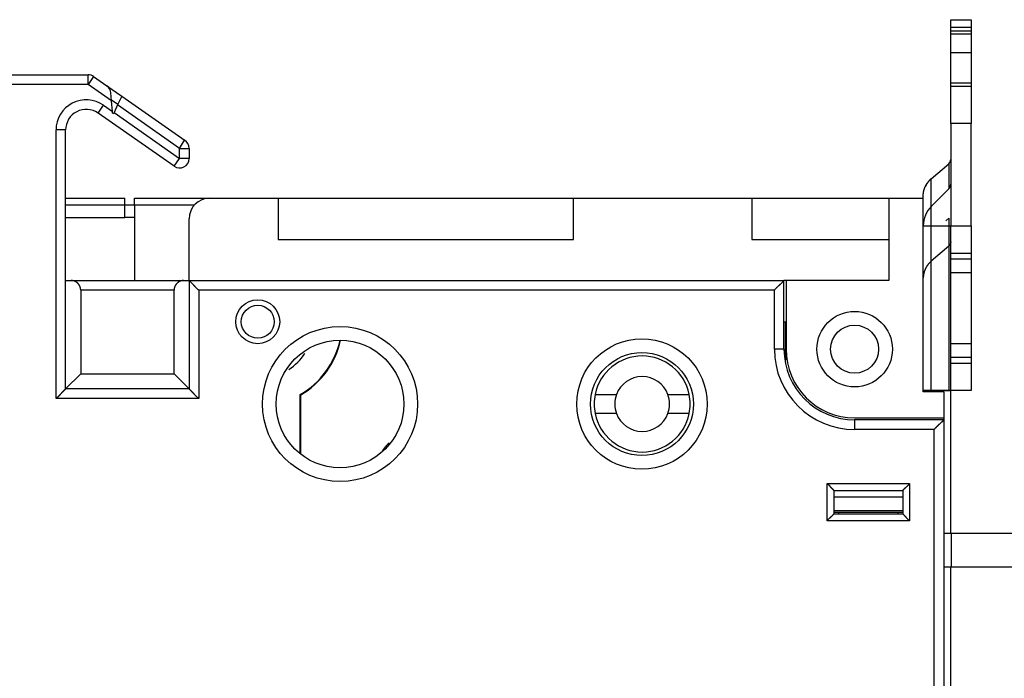
# Model space of a CAD drawing. Extents: x 67 to 594, y 0 to 397.
# Drawn here: x 139 to 211, y 169 to 217 of the extents above; entities that cross this region are included whole.
import ezdxf

# ---------------------------------------------------------------- set-up
doc = ezdxf.new("R2010")
doc.units = 0
doc.linetypes.add('HIDDENNEW0', pattern=[4.5, 1.5, -1.5, 1.5])
doc.layers.add('MUOTOVIIVAT', color=40, linetype='HIDDENNEW0')
doc.layers.add('TANGVIIVATNONDEF', color=3, linetype='HIDDENNEW0')

msp = doc.modelspace()

# ---------------------------------------------------------------- linework, layer by layer
at = {"layer": 'MUOTOVIIVAT', "color": 40, "linetype": 'CONTINUOUS'}
for p, q in [((206.61791, 216.51069), (206.6179, 216.51794)), ((206.61791, 216.50897), (206.6179, 216.5107)), ((206.61791, 216.50174), (206.6179, 216.50897)), ((206.6179, 216.50173), (208.1179, 216.50173)), ((206.61791, 215.95462), (206.6179, 216.50173)), ((208.1179, 216.51794), (208.11791, 216.51069)), ((208.1179, 216.5107), (208.11791, 216.50897)), ((208.1179, 216.50897), (208.11791, 216.50174)), ((208.1179, 216.50173), (208.11791, 215.95462)), ((206.6179, 215.68571), (206.6179, 215.95461)), ((206.6179, 215.48538), (206.6179, 215.68571)), ((206.6179, 214.11901), (206.6179, 215.48538)), ((208.11791, 215.95462), (206.61791, 215.95462)), ((208.11791, 215.68571), (206.61791, 215.68571)), ((206.61791, 215.48538), (208.11791, 215.48538)), ((208.1179, 215.95461), (208.1179, 215.68571)), ((208.1179, 215.68571), (208.1179, 215.48538)), ((208.1179, 215.48538), (208.1179, 214.11901)), ((206.6179, 211.87944), (206.6179, 214.11901)), ((206.61791, 214.11899), (208.11791, 214.11899)), ((208.1179, 214.11901), (208.1179, 211.87944)), ((105.1179, 212.50364), (143.75645, 212.50364)), ((144.15796, 212.37705), (145.11645, 211.7059)), ((145.11645, 211.7059), (146.20299, 210.9451)), ((206.6179, 211.67911), (206.6179, 211.87944)), ((206.6179, 208.94636), (206.6179, 211.67911)), ((208.11791, 211.87943), (206.61791, 211.87943)), ((206.61791, 211.6791), (208.11791, 211.6791)), ((208.1179, 211.87944), (208.1179, 211.67911)), ((208.1179, 211.67911), (208.1179, 208.94636)), ((145.46348, 210.60837), (145.41229, 211.19351)), ((145.45655, 210.68773), (145.92877, 210.35705)), ((145.53174, 209.82811), (145.46348, 210.60837)), ((145.90259, 210.3009), (145.64511, 209.74873)), ((146.20299, 210.9451), (145.90259, 210.3009)), ((146.20299, 210.9451), (150.8194, 207.71265)), ((144.47826, 209.71122), (144.47827, 209.71122)), ((150.0164, 205.83338), (144.47827, 209.71122)), ((145.54312, 209.69806), (145.53174, 209.82811)), ((145.6022, 209.6567), (145.54312, 209.69806)), ((145.64511, 209.74873), (145.6022, 209.6567)), ((206.6179, 208.94636), (206.61791, 201.49002)), ((208.11791, 208.94636), (206.61791, 208.94636)), ((208.1179, 201.49821), (208.1179, 208.94636)), ((142.1179, 189.60364), (142.1179, 208.48249)), ((151.1179, 207.13925), (151.1179, 206.40678)), ((151.07775, 206.18889), (151.08212, 206.18585)), ((151.10805, 206.28977), (151.1072, 206.29036)), ((205.2037, 204.92656), (206.47146, 206.02389)), ((206.47146, 206.03002), (206.46843, 206.02739)), ((206.47146, 206.02389), (206.47146, 204.1799)), ((205.20369, 201.50104), (205.2037, 204.92656)), ((206.47145, 204.17991), (205.20369, 202.91215)), ((142.1179, 203.50813), (146.43442, 203.50813)), ((146.43442, 203.00813), (146.43442, 203.50813)), ((147.13442, 203.00813), (147.13442, 203.50813)), ((147.13442, 203.50813), (152.6179, 203.50813)), ((152.6179, 203.50364), (157.6179, 203.50364)), ((157.6179, 203.50364), (179.1179, 203.50364)), ((157.6179, 203.50364), (157.6179, 200.50364)), ((172.43442, 203.50364), (172.43442, 203.50813)), ((173.13442, 203.50364), (173.13442, 203.50813)), ((179.1179, 203.50364), (192.1179, 203.50364)), ((179.1179, 200.50364), (179.1179, 203.50364)), ((192.1179, 203.50364), (202.1179, 203.50364)), ((192.1179, 203.50364), (192.1179, 200.50364)), ((202.1179, 203.50364), (204.6179, 203.50364)), ((202.1179, 203.50364), (202.1179, 197.50364)), ((204.6179, 203.7025), (204.6179, 203.70608)), ((204.6179, 203.50364), (204.6179, 203.7025)), ((204.6179, 189.40364), (204.6179, 203.50364)), ((146.43442, 202.10813), (146.43442, 203.00813)), ((147.13442, 203.00813), (146.43443, 203.00813)), ((147.13442, 203.00813), (147.13444, 197.50365)), ((151.51775, 203.00813), (147.13444, 203.00813)), ((142.13442, 202.10813), (146.43442, 202.10813)), ((147.13442, 202.10813), (146.43442, 202.10813)), ((151.1179, 197.50364), (151.1179, 202.00364)), ((206.26435, 201.85149), (206.47145, 202.0586)), ((206.47145, 202.0586), (206.47145, 201.49984)), ((204.6179, 201.5024), (205.20369, 201.50105)), ((205.20369, 201.50105), (206.47145, 201.49985)), ((205.2037, 189.50106), (205.2037, 201.50104)), ((206.47146, 201.49984), (206.47146, 189.49985)), ((206.6179, 201.49001), (208.1179, 201.49001)), ((206.6179, 199.48811), (206.6179, 201.49001)), ((208.1179, 201.49001), (208.1179, 201.49821)), ((208.1179, 201.49001), (208.1179, 199.48811)), ((157.6179, 200.50364), (179.1179, 200.50364)), ((192.1179, 200.50364), (202.1179, 200.50364)), ((206.47146, 200.01399), (205.2037, 198.91665)), ((206.6179, 199.08811), (206.6179, 199.48811)), ((208.11791, 199.48811), (206.61791, 199.48811)), ((208.1179, 199.48811), (208.1179, 199.08811)), ((206.6179, 198.08906), (206.6179, 199.08811)), ((206.61791, 199.0881), (208.11791, 199.0881)), ((208.1179, 199.08811), (208.1179, 198.08906)), ((206.6179, 198.08906), (208.1179, 198.08906)), ((206.6179, 192.89383), (206.61791, 198.08905)), ((208.11791, 198.08905), (208.1179, 192.89383)), ((142.1179, 197.50364), (142.5179, 197.50364)), ((142.5179, 197.50364), (150.7179, 197.50364)), ((150.7179, 197.50364), (151.1179, 197.50364)), ((151.1179, 197.50364), (151.1179, 189.60364)), ((151.1179, 197.50364), (194.4679, 197.50364)), ((194.4679, 192.50364), (194.4679, 197.50364)), ((194.6179, 197.50364), (194.4679, 197.50364)), ((202.1179, 197.50364), (194.6179, 197.50364)), ((194.6179, 197.50364), (194.6179, 192.50364)), ((150.0179, 196.80364), (143.21792, 196.80364)), ((143.21792, 196.80364), (143.21792, 190.70364)), ((150.0179, 190.70364), (150.0179, 196.80364)), ((194.46789, 194.50365), (194.61789, 194.50365)), ((194.58298, 194.46875), (194.46789, 194.46875)), ((194.58298, 194.46875), (194.61789, 194.50365)), ((194.58298, 191.90026), (194.58298, 194.46875)), ((194.61789, 192.50363), (194.61789, 191.71725)), ((208.1179, 192.88906), (206.6179, 192.88906)), ((206.6179, 191.88811), (206.6179, 192.88906)), ((208.1179, 192.88906), (208.1179, 191.88811)), ((206.6179, 191.48811), (206.6179, 191.88811)), ((208.11791, 191.88811), (206.61791, 191.88811)), ((208.1179, 191.88811), (208.1179, 191.48811)), ((206.6179, 189.49002), (206.6179, 191.48811)), ((206.61791, 191.4881), (208.11791, 191.4881)), ((208.1179, 191.48811), (208.1179, 189.49002)), ((142.1179, 189.60365), (143.21792, 190.70364)), ((143.21792, 190.70364), (150.0179, 190.70364)), ((151.11792, 189.60365), (150.0179, 190.70364)), ((151.1179, 189.60364), (142.1179, 189.60364)), ((205.20369, 189.50106), (204.6179, 189.50241)), ((206.47145, 189.49985), (205.20369, 189.50106)), ((206.63442, 189.45813), (206.11789, 189.45813)), ((208.1179, 189.49002), (206.6179, 189.49002)), ((206.63443, 189.45813), (206.63442, 189.49002)), ((206.63442, 179.10364), (206.63442, 189.45813)), ((159.2179, 184.86874), (159.21791, 189.19211)), ((159.21791, 189.19211), (159.25282, 189.1721)), ((159.25281, 184.84116), (159.25282, 189.1721)), ((180.70514, 189.20816), (182.26093, 189.20816)), ((186.00792, 189.20816), (187.56371, 189.20816)), ((206.1179, 189.40364), (204.6179, 189.40364)), ((206.1179, 189.40364), (206.1179, 187.50364)), ((182.26093, 187.80816), (180.70514, 187.80816)), ((187.56371, 187.80816), (186.00792, 187.80816)), ((199.6179, 187.50364), (206.1179, 187.50364)), ((206.1179, 187.35364), (199.6179, 187.35364)), ((206.1179, 187.50364), (206.11789, 187.35365)), ((206.1179, 187.35364), (206.1179, 119.65364)), ((198.1179, 180.50364), (198.1179, 182.20364)), ((198.1179, 182.20364), (203.1179, 182.20364)), ((203.1179, 182.20364), (203.1179, 180.50364)), ((198.1179, 180.50364), (203.1179, 180.50364)), ((203.11789, 180.60972), (198.11791, 180.60972)), ((198.46786, 180.50365), (198.46786, 180.60972)), ((202.76794, 180.60972), (202.76794, 180.50365)), ((206.11789, 179.10363), (206.6445, 179.10364)), ((206.6445, 179.10364), (206.6445, 176.60364)), ((206.6445, 179.10364), (230.1445, 179.10364)), ((206.6445, 176.60364), (206.11789, 176.60366)), ((206.63443, 130.40365), (206.63442, 176.60364)), ((230.1445, 176.60364), (206.6445, 176.60364))]:
    msp.add_line(p, q, dxfattribs=at)
for points in [[(206.47146, 206.02389), (206.48038, 206.03182, 0.00644392), (206.48911, 206.03998, 0.00640895), (206.49763, 206.04837, 0.00643115), (206.50593, 206.05698, 0.00654661), (206.514, 206.06581, 0.00663041), (206.52184, 206.07484, 0.00669754), (206.52941, 206.08409, 0.00676101), (206.53673, 206.09352, 0.00683618), (206.54377, 206.10315, 0.00690195), (206.55054, 206.11295, 0.00696891), (206.55701, 206.12292, 0.00702731), (206.56318, 206.13305, 0.00708405), (206.56905, 206.14332, 0.00714337), (206.57461, 206.15374, 0.00720713), (206.57984, 206.16428, 0.00723851), (206.58475, 206.17494, 0.00723939), (206.58933, 206.1857, 0.00733829), (206.59358, 206.19656, 0.00751172), (206.59749, 206.20753, 0.00734323), (206.60106, 206.21852, 0.0069008), (206.60428, 206.2295, 0.00759636), (206.60717, 206.2407, 0.00900971), (206.60972, 206.2522, 0.00693338), (206.6119, 206.26302, 0.00256038), (206.61371, 206.27283, 0.00962396), (206.61526, 206.28539, 0.01652479), (206.61666, 206.30467, 0.00819729), (206.61791, 206.32988, 0.00438604)], [(204.61789, 203.70249), (204.61839, 203.74133, -0.00682997), (204.61993, 203.78061, -0.00655694), (204.62255, 203.82037, -0.00649252), (204.62625, 203.86055, -0.00668034), (204.63111, 203.90114, -0.00676506), (204.63714, 203.94209, -0.00682828), (204.64441, 203.9834, -0.00686717), (204.65291, 204.02501, -0.00695265), (204.66272, 204.0669, -0.00699479), (204.67383, 204.10903, -0.00706609), (204.68631, 204.15135, -0.00709569), (204.70015, 204.19383, -0.00715438), (204.71542, 204.23643, -0.00718404), (204.7321, 204.27909, -0.00725182), (204.75027, 204.32177, -0.00724588), (204.76988, 204.36441, -0.00723909), (204.791, 204.40695, -0.00731641), (204.81364, 204.44939, -0.00751255), (204.83789, 204.49169, -0.0072749), (204.86348, 204.5336, -0.00677756), (204.8904, 204.57498, -0.00753397), (204.91947, 204.61658, -0.00906833), (204.95104, 204.6586, -0.00675421), (204.98158, 204.69785, -0.00211728), (205.00997, 204.73313, -0.0097053), (205.04976, 204.77692, -0.01662384), (205.11531, 204.84226, -0.00791027), (205.2037, 204.92656, -0.0040942)], [(205.2037, 204.93148), (205.18498, 204.91503, 0.00344997), (205.16647, 204.89831, 0.00343828), (205.14819, 204.88134, 0.00344655), (205.13015, 204.86411, 0.00348154), (205.11235, 204.84662, 0.00350697), (205.09479, 204.82889, 0.00352867), (205.07749, 204.8109, 0.00354899), (205.06045, 204.79268, 0.00357337), (205.04368, 204.7742, 0.0035948), (205.02718, 204.7555, 0.00361822), (205.01096, 204.73656, 0.00363786), (204.99503, 204.7174, 0.00365827), (204.97939, 204.69801, 0.00368077), (204.96404, 204.6784, 0.00370879), (204.94901, 204.65857, 0.00371861), (204.93427, 204.63854, 0.00371588), (204.91987, 204.61831, 0.00376664), (204.90576, 204.59786, 0.00386315), (204.89197, 204.57718, 0.00377035), (204.87854, 204.5564, 0.00353579), (204.86552, 204.53557, 0.00391987), (204.85266, 204.51421, 0.00469623), (204.83992, 204.49214, 0.00357881), (204.82816, 204.47132, 0.00122982), (204.81769, 204.45241, 0.00507286), (204.80505, 204.42779, 0.00878897), (204.78665, 204.38945, 0.00431827), (204.76317, 204.33899, 0.00229076)], [(206.47146, 201.49984), (206.48038, 201.49983, -0.00001169), (206.48911, 201.49982, -0.00001218), (206.49763, 201.49981, -0.00001285), (206.50593, 201.4998, -0.00001378), (206.514, 201.49979, -0.00001478), (206.52184, 201.49978, -0.00001584), (206.52941, 201.49977, -0.00001707), (206.53673, 201.49976, -0.00001846), (206.54377, 201.49975, -0.00002009), (206.55054, 201.49975, -0.0000219), (206.55701, 201.49973, -0.00002406), (206.56318, 201.49972, -0.0000265), (206.56905, 201.49971, -0.0000295), (206.57461, 201.4997, -0.00003297), (206.57984, 201.49969, -0.00003716), (206.58475, 201.49968, -0.00004188), (206.58933, 201.49967, -0.00004857), (206.59358, 201.49966, -0.00005739), (206.59749, 201.49965, -0.00006613), (206.60106, 201.49964, -0.00007326), (206.60428, 201.49963, -0.00009736), (206.60717, 201.49962, -0.00014672), (206.60972, 201.4996, -0.00015084), (206.6119, 201.49959, -0.00006632), (206.61371, 201.49958, -0.00029871), (206.61526, 201.49957, -0.00110519), (206.61666, 201.49955, -0.00156415), (206.61791, 201.49953, -0.00181766)], [(206.61791, 200.32001), (206.61774, 200.30894, -0.00749358), (206.61725, 200.29783, -0.00739532), (206.61642, 200.28668, -0.00735834), (206.61526, 200.27551, -0.00742623), (206.61375, 200.26432, -0.00745034), (206.6119, 200.25314, -0.00745448), (206.60971, 200.24197, -0.00744789), (206.60717, 200.23081, -0.00745379), (206.60429, 200.2197, -0.00744288), (206.60106, 200.20863, -0.00743371), (206.59749, 200.19762, -0.00740954), (206.59358, 200.18667, -0.00738517), (206.58933, 200.17581, -0.00735831), (206.58475, 200.16505, -0.00733812), (206.57984, 200.15439, -0.00728073), (206.57461, 200.14384, -0.00719709), (206.56905, 200.13343, -0.00720745), (206.56318, 200.12315, -0.00729156), (206.55699, 200.113, -0.00704189), (206.55054, 200.10305, -0.00654586), (206.54384, 200.09331, -0.00712629), (206.53673, 200.08362, -0.00834956), (206.52913, 200.07393, -0.00634576), (206.52184, 200.06494, -0.00232824), (206.5151, 200.0569, -0.00870008), (206.50593, 200.04707, -0.01466113), (206.49117, 200.03258, -0.00716187), (206.47146, 200.01399, -0.0038065)], [(205.2037, 198.91665), (205.16799, 198.88493, 0.00644419), (205.13308, 198.85231, 0.00640922), (205.09901, 198.81875, 0.00643141), (205.06578, 198.7843, 0.00654687), (205.0335, 198.74898, 0.00663066), (205.00217, 198.71283, 0.00669779), (204.97187, 198.67585, 0.00676125), (204.9426, 198.63811, 0.00683641), (204.91443, 198.59961, 0.00690217), (204.88737, 198.56041, 0.00696912), (204.8615, 198.52052, 0.00702751), (204.83679, 198.48001, 0.00708424), (204.81332, 198.43889, 0.00714354), (204.79109, 198.39723, 0.00720728), (204.77016, 198.35504, 0.00723865), (204.7505, 198.31241, 0.00723951), (204.73218, 198.26937, 0.00733839), (204.71518, 198.22591, 0.00751181), (204.69955, 198.18205, 0.0073433), (204.68526, 198.1381, 0.00690085), (204.67238, 198.09417, 0.00759639), (204.66083, 198.04935, 0.00900972), (204.65065, 198.00335, 0.00693337), (204.64191, 197.96006, 0.00256037), (204.6347, 197.92083, 0.00962391), (204.62849, 197.87058, 0.01652462), (204.62288, 197.79345, 0.00819716), (204.61789, 197.69259, 0.00438597)], [(143.21792, 196.80364), (143.21749, 196.82737, 0.00801599), (143.21633, 196.8507, 0.00839591), (143.21437, 196.87362, 0.00853956), (143.21169, 196.89614, 0.00838042), (143.2083, 196.91825, 0.00831558), (143.20423, 196.93996, 0.00825448), (143.19949, 196.96125, 0.00820218), (143.19413, 196.98215, 0.00807779), (143.18815, 197.00263, 0.00798627), (143.18161, 197.02271, 0.0078462), (143.17449, 197.04238, 0.00773507), (143.16686, 197.06164, 0.00757407), (143.15871, 197.08049, 0.00744543), (143.15009, 197.09894, 0.00727196), (143.14101, 197.11697, 0.00713259), (143.1315, 197.1346, 0.00695189), (143.12159, 197.15181, 0.00680637), (143.1113, 197.16863, 0.006622), (143.10066, 197.18502, 0.00647725), (143.0897, 197.20101, 0.00629976), (143.07842, 197.21658, 0.00615148), (143.06688, 197.23175, 0.00595993), (143.05508, 197.24649, 0.00588355), (143.04305, 197.26084, 0.00586441), (143.0308, 197.27476, 0.00588494), (143.01833, 197.28828, 0.00591367), (143.00564, 197.30137, 0.00595048), (142.99277, 197.31405, 0.00596983), (142.9797, 197.3263, 0.0060046), (142.96645, 197.33815, 0.00602893), (142.95303, 197.34956, 0.00606661), (142.93944, 197.36057, 0.00609313), (142.9257, 197.37114, 0.00613311), (142.91182, 197.38129, 0.00616299), (142.8978, 197.39101, 0.0062063), (142.88365, 197.40031, 0.00624098), (142.86938, 197.40918, 0.00628671), (142.855, 197.41762, 0.00632141), (142.84052, 197.42563, 0.00635039), (142.82594, 197.43322, 0.00634164), (142.81126, 197.44039, 0.00633785), (142.79649, 197.44714, 0.0063119), (142.78163, 197.45349, 0.00629801), (142.76668, 197.45943, 0.00626905), (142.75164, 197.46497, 0.00622178), (142.73653, 197.47012, 0.00613494), (142.72134, 197.47488, 0.00613549), (142.70606, 197.47926, 0.00618213), (142.69068, 197.48325, 0.0059607), (142.67529, 197.48688, 0.00552308), (142.65994, 197.49012, 0.00598203), (142.64426, 197.49302, 0.00695797), (142.62815, 197.49556, 0.00527745), (142.61298, 197.49773, 0.00195356), (142.59924, 197.49952, 0.00715951), (142.58148, 197.50105, 0.01191645), (142.55399, 197.50243, 0.00577439), (142.51791, 197.50365, 0.00306873)], [(150.71791, 197.50365), (150.70195, 197.50349, 0.00513295), (150.68603, 197.50301, 0.00512052), (150.67015, 197.50219, 0.00517565), (150.65433, 197.50105, 0.00530973), (150.63855, 197.49956, 0.00541262), (150.62282, 197.49773, 0.00550411), (150.60715, 197.49555, 0.00558848), (150.59154, 197.49302, 0.00568438), (150.576, 197.49013, 0.0057651), (150.56051, 197.48688, 0.00585089), (150.54509, 197.48325, 0.00592171), (150.52975, 197.47926, 0.00599879), (150.51448, 197.47488, 0.00605894), (150.49928, 197.47012, 0.00612467), (150.48416, 197.46497, 0.00617211), (150.46912, 197.45943, 0.00622501), (150.45418, 197.45349, 0.00625839), (150.43931, 197.44714, 0.00629728), (150.42454, 197.44039, 0.00631509), (150.40986, 197.43322, 0.00633817), (150.39528, 197.42563, 0.00634084), (150.3808, 197.41762, 0.00635035), (150.36642, 197.40918, 0.00632165), (150.35215, 197.40031, 0.00628673), (150.33801, 197.39101, 0.00624091), (150.32398, 197.38129, 0.00620629), (150.3101, 197.37114, 0.00616301), (150.29636, 197.36057, 0.00613311), (150.28278, 197.34956, 0.00609312), (150.26935, 197.33815, 0.00606661), (150.25611, 197.3263, 0.00602894), (150.24303, 197.31405, 0.00600461), (150.23016, 197.30137, 0.00596982), (150.21748, 197.28828, 0.00595046), (150.20501, 197.27476, 0.00591368), (150.19275, 197.26084, 0.00588504), (150.18072, 197.24649, 0.00586439), (150.16892, 197.23175, 0.00588318), (150.15738, 197.21658, 0.00596008), (150.14611, 197.20101, 0.00615296), (150.13514, 197.18502, 0.00629955), (150.1245, 197.16863, 0.00647254), (150.11421, 197.15182, 0.00662362), (150.1043, 197.1346, 0.00682407), (150.0948, 197.11697, 0.00694738), (150.08571, 197.09894, 0.00707294), (150.0771, 197.0805, 0.00729001), (150.06895, 197.06164, 0.00764829), (150.06131, 197.04233, 0.00751324), (150.0542, 197.02271, 0.00707449), (150.04766, 197.00282, 0.00806228), (150.04167, 196.98215, 0.00998388), (150.03629, 196.96051, 0.00740559), (150.03158, 196.93996, 0.00203297), (150.02761, 196.92118, 0.01107365), (150.02411, 196.89614, 0.01933744), (150.02087, 196.8564, 0.00907815), (150.0179, 196.80364, 0.00463356)], [(151.11792, 197.50365), (151.11852, 197.50312, -0.00544593), (151.12019, 197.50162, -0.00033043), (151.12297, 197.49912, -0.00031584), (151.12678, 197.49569, -0.0006108), (151.1316, 197.49132, -0.00064742), (151.13735, 197.48609, -0.00066598), (151.14402, 197.47998, -0.00066946), (151.15155, 197.47305, -0.0007185), (151.15991, 197.4653, -0.00073441), (151.16904, 197.45679, -0.0007762), (151.17892, 197.44752, -0.0007953), (151.18948, 197.43755, -0.00084007), (151.20071, 197.42688, -0.00086447), (151.21253, 197.41557, -0.00091183), (151.22493, 197.40361, -0.00094154), (151.23784, 197.39106, -0.0009933), (151.25124, 197.37793, -0.00102866), (151.26507, 197.36426, -0.00108495), (151.2793, 197.35007, -0.00112809), (151.29388, 197.3354, -0.00119387), (151.30877, 197.32026, -0.00124108), (151.32392, 197.30471, -0.00130417), (151.3393, 197.28874, -0.0013752), (151.35485, 197.27241, -0.0014902), (151.37054, 197.25574, -0.00150639), (151.38634, 197.23875, -0.00144672), (151.40222, 197.22147, -0.00126032), (151.41821, 197.20393, -0.00091317), (151.43431, 197.18616, -0.00063559), (151.45053, 197.16817, -0.00036032), (151.4669, 197.15, -0.00011772), (151.4834, 197.13167, 0.00015347), (151.50007, 197.11321, 0.00038904), (151.5169, 197.09463, 0.00065133), (151.53392, 197.07598, 0.00086804), (151.55111, 197.05727, 0.00110056), (151.56851, 197.03853, 0.00134096), (151.58613, 197.01977, 0.0016477), (151.60401, 197.00101, 0.00177358), (151.62203, 196.98236, 0.00179833), (151.64018, 196.96388, 0.00231444), (151.65891, 196.94523, 0.00324206), (151.6784, 196.9263, 0.00245316), (151.69685, 196.90858, 0.00042775), (151.71365, 196.89262, 0.00421847), (151.73593, 196.87264, 0.0082405), (151.77118, 196.84258, 0.00405573), (151.81789, 196.80364, 0.00208145)], [(194.46789, 197.50365), (194.46736, 197.50305, -0.00759495), (194.46587, 197.50138, -0.00056409), (194.46337, 197.49859, -0.00039684), (194.45994, 197.49478, -0.0006514), (194.45557, 197.48996, -0.00067154), (194.45034, 197.48421, -0.00068216), (194.44423, 197.47753, -0.00068091), (194.4373, 197.47, -0.00072702), (194.42955, 197.46164, -0.00074094), (194.42104, 197.45251, -0.00078135), (194.41178, 197.44263, -0.00079943), (194.40181, 197.43206, -0.00084343), (194.39114, 197.42084, -0.00086724), (194.37982, 197.40902, -0.00091413), (194.36786, 197.39662, -0.00094345), (194.35531, 197.3837, -0.00099489), (194.34218, 197.3703, -0.00102999), (194.32852, 197.35647, -0.00108605), (194.31432, 197.34224, -0.001129), (194.29965, 197.32767, -0.0011946), (194.28452, 197.31278, -0.00124167), (194.26896, 197.29763, -0.00130461), (194.253, 197.28225, -0.00137551), (194.23667, 197.26669, -0.00149039), (194.21999, 197.251, -0.00150647), (194.20301, 197.23521, -0.0014467), (194.18573, 197.21932, -0.0012602), (194.16819, 197.20334, -0.00091296), (194.15041, 197.18724, -0.0006353), (194.13243, 197.17101, -0.00035995), (194.11426, 197.15465, -0.00011727), (194.09593, 197.13814, 0.00015401), (194.07746, 197.12148, 0.00038965), (194.05889, 197.10465, 0.00065203), (194.04023, 197.08763, 0.0008688), (194.02152, 197.07043, 0.00110141), (194.00279, 197.05304, 0.00134189), (193.98403, 197.03542, 0.00164875), (193.96527, 197.01754, 0.00177465), (193.94662, 196.99951, 0.00179938), (193.92814, 196.98137, 0.00231572), (193.90949, 196.96264, 0.00324376), (193.89056, 196.94314, 0.00245445), (193.87285, 196.92469, 0.00042804), (193.85689, 196.90789, 0.00422057), (193.8369, 196.88561, 0.00824446), (193.80685, 196.85036, 0.00405767), (193.76792, 196.80364, 0.00208245)], [(142.1179, 189.60365), (142.11727, 189.60311, 0.00738559), (142.11557, 189.60161, 0.00048774), (142.11272, 189.5991, 0.00041724), (142.10883, 189.59566, 0.00076772), (142.10392, 189.59128, 0.00080879), (142.09806, 189.58602, 0.00083059), (142.09128, 189.57989, 0.00083495), (142.08364, 189.57294, 0.0008966), (142.07516, 189.56517, 0.0009177), (142.06593, 189.55665, 0.00097142), (142.05595, 189.54736, 0.00099726), (142.04531, 189.53737, 0.0010555), (142.03402, 189.52669, 0.00108867), (142.02216, 189.51536, 0.00115101), (142.00975, 189.50339, 0.00119154), (141.99685, 189.49083, 0.0012602), (141.9835, 189.47769, 0.00130892), (141.96976, 189.46403, 0.00138488), (141.95567, 189.44984, 0.00144389), (141.94127, 189.43519, 0.00153138), (141.92661, 189.42007, 0.00159941), (141.91174, 189.40454, 0.00169211), (141.8967, 189.38861, 0.00159603), (141.88149, 189.37231, 0.00131604), (141.86611, 189.35567, 0.0010741), (141.85056, 189.33872, 0.00081982), (141.83483, 189.32147, 0.00060271), (141.81892, 189.30396, 0.0003727), (141.80283, 189.28621, 0.00017554), (141.78656, 189.26825, -0.00003804), (141.77009, 189.2501, -0.00022042), (141.75344, 189.23179, -0.00042023), (141.7366, 189.21334, -0.00059441), (141.71956, 189.19478, -0.00079121), (141.70231, 189.17613, -0.00095183), (141.68488, 189.15743, -0.00112434), (141.66724, 189.1387, -0.0013079), (141.64937, 189.11994, -0.00154716), (141.63127, 189.10118, -0.00163471), (141.61303, 189.08252, -0.00163563), (141.5947, 189.06404, -0.00206157), (141.57582, 189.04538, -0.00283761), (141.55624, 189.02644, -0.00215179), (141.53773, 189.00871, -0.00041259), (141.52088, 188.99274, -0.00363816), (141.49872, 188.97273, -0.00708746), (141.4639, 188.94263, -0.00351221), (141.41788, 188.90364, -0.00181252)], [(151.81789, 188.90364), (151.79691, 188.92048, -0.00388096), (151.77625, 188.93759, -0.00401551), (151.75593, 188.95499, -0.00392924), (151.73593, 188.97264, -0.00359499), (151.71624, 188.99051, -0.00335451), (151.69685, 189.00858, -0.00313882), (151.67774, 189.02683, -0.00293757), (151.65891, 189.04523, -0.00269236), (151.64034, 189.06374, -0.0024813), (151.62203, 189.08236, -0.00224333), (151.60396, 189.10104, -0.00203389), (151.58613, 189.11977, -0.00179246), (151.56852, 189.13852, -0.0015801), (151.55111, 189.15727, -0.00133592), (151.53391, 189.17598, -0.00111937), (151.5169, 189.19463, -0.00086932), (151.50007, 189.21321, -0.00064624), (151.4834, 189.23167, -0.0003887), (151.4669, 189.25, -0.0001548), (151.45053, 189.26817, 0.00011764), (151.43431, 189.28616, 0.00036067), (151.41821, 189.30393, 0.00063561), (151.40222, 189.32147, 0.00091309), (151.38634, 189.33875, 0.00126031), (151.37054, 189.35574, 0.00144674), (151.35485, 189.37241, 0.00150639), (151.3393, 189.38874, 0.0014902), (151.32392, 189.40471, 0.0013752), (151.30877, 189.42026, 0.00130418), (151.29388, 189.4354, 0.0012411), (151.2793, 189.45007, 0.00119388), (151.26507, 189.46426, 0.00112807), (151.25124, 189.47793, 0.00108497), (151.23784, 189.49106, 0.00102878), (151.22493, 189.50361, 0.00099329), (151.21253, 189.51557, 0.00094122), (151.20071, 189.52688, 0.00091197), (151.18948, 189.53755, 0.00086569), (151.17892, 189.54753, 0.00083977), (151.16904, 189.55679, 0.00079146), (151.15992, 189.56529, 0.00077753), (151.15155, 189.57305, 0.00074667), (151.14399, 189.58001, 0.00071419), (151.13735, 189.58609, 0.00063688), (151.13173, 189.5912, 0.00068388), (151.12678, 189.59569, 0.0006768), (151.12216, 189.59985, 0.00070156), (151.11792, 189.60365, 0.00095864)], [(206.61791, 189.49951), (206.61774, 189.49952, 0.05053466), (206.61725, 189.49953, 0.00443468), (206.61642, 189.49955, 0.00153375), (206.61526, 189.49956, 0.00079803), (206.61375, 189.49957, 0.0004778), (206.6119, 189.49958, 0.00032245), (206.60971, 189.4996, 0.00022937), (206.60717, 189.49961, 0.00017386), (206.60429, 189.49962, 0.00013496), (206.60106, 189.49963, 0.00010891), (206.59749, 189.49965, 0.00008904), (206.59358, 189.49966, 0.00007477), (206.58933, 189.49967, 0.00006337), (206.58475, 189.49968, 0.00005483), (206.57984, 189.4997, 0.00004751), (206.57461, 189.49971, 0.00004168), (206.56905, 189.49972, 0.00003722), (206.56318, 189.49973, 0.00003395), (206.55699, 189.49974, 0.00002966), (206.55054, 189.49975, 0.00002532), (206.54384, 189.49976, 0.0000254), (206.53673, 189.49977, 0.0000273), (206.52913, 189.49979, 0.00001907), (206.52184, 189.4998, 0.00000671), (206.5151, 189.4998, 0.00002413), (206.50593, 189.49982, 0.00003619), (206.49117, 189.49983, 0.00001611), (206.47146, 189.49985, 0.00000823)], [(206.11789, 187.35365), (206.11735, 187.35305, -0.0080233), (206.11586, 187.35138, -0.00061022), (206.11337, 187.34859, -0.00041283), (206.10994, 187.34478, -0.00065942), (206.10557, 187.33996, -0.0006763), (206.10034, 187.33421, -0.00068535), (206.09422, 187.32753, -0.00068317), (206.0873, 187.32001, -0.00072869), (206.07955, 187.31164, -0.00074222), (206.07104, 187.30251, -0.00078236), (206.06178, 187.29263, -0.00080024), (206.05181, 187.28207, -0.00084409), (206.04114, 187.27084, -0.00086779), (206.02982, 187.25902, -0.00091457), (206.01786, 187.24662, -0.00094383), (206.00531, 187.2337, -0.0009952), (205.99218, 187.2203, -0.00103025), (205.97852, 187.20647, -0.00108626), (205.96432, 187.19224, -0.00112917), (205.94965, 187.17767, -0.00119474), (205.93452, 187.16278, -0.00124178), (205.91896, 187.14763, -0.00130469), (205.903, 187.13225, -0.00137557), (205.88667, 187.11669, -0.00149042), (205.86999, 187.101, -0.00150649), (205.85301, 187.08521, -0.00144671), (205.83573, 187.06932, -0.00126022), (205.81819, 187.05334, -0.00091301), (205.80041, 187.03724, -0.00063537), (205.78243, 187.02101, -0.00036003), (205.76426, 187.00465, -0.00011737), (205.74593, 186.98814, 0.00015389), (205.72746, 186.97148, 0.00038951), (205.70889, 186.95465, 0.00065187), (205.69023, 186.93763, 0.00086863), (205.67152, 186.92043, 0.00110122), (205.65279, 186.90304, 0.00134167), (205.63403, 186.88542, 0.00164851), (205.61527, 186.86754, 0.0017744), (205.59662, 186.84951, 0.00179914), (205.57814, 186.83137, 0.00231543), (205.55949, 186.81264, 0.00324337), (205.54056, 186.79314, 0.00245415), (205.52285, 186.7747, 0.00042798), (205.50689, 186.75789, 0.00422008), (205.4869, 186.73561, 0.00824354), (205.45684, 186.70036, 0.00405722), (205.41791, 186.65364, 0.00208222)], [(165.18711, 185.05), (165.20171, 185.07254, -0.00173007), (165.21647, 185.09498, -0.00172957), (165.23139, 185.11732, -0.00172985), (165.24645, 185.13956, -0.00173137), (165.26168, 185.16168, -0.0017324), (165.27706, 185.18371, -0.00173313), (165.29259, 185.20563, -0.00173372), (165.30828, 185.22744, -0.00173437), (165.32412, 185.24914, -0.00173499), (165.34011, 185.27073, -0.00173574), (165.35625, 185.29221, -0.00173575), (165.37254, 185.31358, -0.0017352), (165.38899, 185.33483, -0.00173663), (165.40558, 185.35598, -0.00173987), (165.42232, 185.377, -0.0017356), (165.4392, 185.39791, -0.00172502), (165.45622, 185.41869, -0.00173981), (165.47341, 185.43937, -0.00177476), (165.49077, 185.45996, -0.00172421), (165.50819, 185.48036, -0.00160991), (165.52565, 185.50051, -0.00177597), (165.54355, 185.52085, -0.00211554), (165.56204, 185.54152, -0.00160612), (165.57947, 185.56086, -0.00055328), (165.59531, 185.57827, -0.00226257), (165.61595, 185.60036, -0.00388953), (165.64814, 185.634, -0.00190152), (165.69054, 185.67782, -0.00100773)], [(198.11791, 182.20364), (198.11745, 182.20401, -0.01109825), (198.11619, 182.20506, -0.00078122), (198.11409, 182.20682, -0.00061408), (198.11123, 182.20923, -0.00108057), (198.10762, 182.21231, -0.00113079), (198.10333, 182.216, -0.00115823), (198.09836, 182.22031, -0.00116304), (198.09277, 182.22521, -0.00124813), (198.08659, 182.23069, -0.00127753), (198.07985, 182.23671, -0.00135256), (198.0726, 182.24328, -0.00138915), (198.06487, 182.25035, -0.00147098), (198.05668, 182.25793, -0.00151813), (198.0481, 182.26598, -0.00160599), (198.03914, 182.2745, -0.00166375), (198.02985, 182.28345, -0.00176091), (198.02025, 182.29284, -0.00183013), (198.0104, 182.30261, -0.00193716), (198.00032, 182.31278, -0.00202181), (197.99005, 182.32331, -0.00214757), (197.97963, 182.33419, -0.00224188), (197.96909, 182.34539, -0.00236603), (197.95847, 182.35691, -0.00222775), (197.94776, 182.36871, -0.001832), (197.93695, 182.38077, -0.00149351), (197.92604, 182.39308, -0.00114138), (197.91503, 182.40561, -0.0008398), (197.9039, 182.41833, -0.00051916), (197.89266, 182.43123, -0.00024446), (197.88129, 182.44429, 0.00005304), (197.86979, 182.45747, 0.00030727), (197.85815, 182.47077, 0.00058605), (197.84636, 182.48415, 0.00082928), (197.83443, 182.4976, 0.00110424), (197.82234, 182.5111, 0.00132892), (197.81008, 182.52461, 0.00157035), (197.79767, 182.53812, 0.00182737), (197.78506, 182.55161, 0.00216229), (197.77225, 182.56508, 0.00228525), (197.75931, 182.57844, 0.0022869), (197.74627, 182.59163, 0.00288244), (197.73278, 182.6049, 0.00396671), (197.71873, 182.61831, 0.00300704), (197.70543, 182.63083, 0.00057698), (197.6933, 182.6421, 0.0050808), (197.67719, 182.65606, 0.00987592), (197.65169, 182.67685, 0.00487975), (197.61789, 182.70366, 0.00251428)], [(203.11789, 182.20364), (203.11827, 182.2041, -0.01073919), (203.11932, 182.20536, -0.0007423), (203.12107, 182.20745, -0.00060059), (203.12349, 182.21031, -0.00107382), (203.12656, 182.21392, -0.0011268), (203.13025, 182.21822, -0.00115556), (203.13457, 182.22319, -0.00116116), (203.13946, 182.22877, -0.00124674), (203.14494, 182.23496, -0.00127648), (203.15096, 182.24169, -0.00135174), (203.15753, 182.24895, -0.0013885), (203.16461, 182.25668, -0.00147046), (203.17219, 182.26486, -0.00151771), (203.18024, 182.27345, -0.00160565), (203.18876, 182.28241, -0.00166347), (203.19771, 182.2917, -0.0017607), (203.20709, 182.3013, -0.00182996), (203.21687, 182.31115, -0.00193703), (203.22704, 182.32123, -0.00202171), (203.23757, 182.3315, -0.00214751), (203.24845, 182.34192, -0.00224185), (203.25965, 182.35245, -0.00236602), (203.27117, 182.36308, -0.00222775), (203.28296, 182.37379, -0.00183199), (203.29503, 182.3846, -0.00149348), (203.30734, 182.3955, -0.00114134), (203.31986, 182.40652, -0.00083975), (203.33259, 182.41764, -0.00051911), (203.34549, 182.42889, -0.0002444), (203.35854, 182.44026, 0.00005311), (203.37173, 182.45176, 0.00030735), (203.38503, 182.4634, 0.00058614), (203.39841, 182.47518, 0.00082938), (203.41186, 182.48712, 0.00110435), (203.42535, 182.49921, 0.00132904), (203.43887, 182.51146, 0.00157048), (203.45237, 182.52388, 0.00182751), (203.46587, 182.53648, 0.00216244), (203.47934, 182.5493, 0.00228541), (203.49269, 182.56223, 0.00228706), (203.50589, 182.57528, 0.00288262), (203.51916, 182.58876, 0.00396695), (203.53257, 182.60281, 0.00300724), (203.54509, 182.61612, 0.00057703), (203.55635, 182.62825, 0.00508111), (203.57031, 182.64435, 0.00987651), (203.5911, 182.66985, 0.00488005), (203.61791, 182.70366, 0.00251444)], [(197.61789, 180.00363), (197.62931, 180.01919, -0.00535347), (197.64101, 180.03443, -0.00555735), (197.65301, 180.04933, -0.00545486), (197.66526, 180.06393, -0.00500309), (197.67775, 180.07823, -0.00467739), (197.69044, 180.09224, -0.00438269), (197.70333, 180.10598, -0.00410589), (197.71637, 180.11947, -0.00376569), (197.72956, 180.13271, -0.00347183), (197.74287, 180.14571, -0.00313937), (197.75627, 180.1585, -0.00284618), (197.76975, 180.17109, -0.00250799), (197.78327, 180.18347, -0.00221028), (197.79682, 180.19569, -0.00186823), (197.81037, 180.20773, -0.00156493), (197.8239, 180.21962, -0.00121513), (197.83739, 180.23137, -0.00090324), (197.85081, 180.243, -0.00054358), (197.86414, 180.25451, -0.00021718), (197.87736, 180.26592, 0.00016276), (197.89044, 180.27725, 0.00050145), (197.90336, 180.2885, 0.00088444), (197.9161, 180.29969, 0.00127094), (197.92864, 180.31083, 0.00175465), (197.94094, 180.32194, 0.0020187), (197.953, 180.33301, 0.00211199), (197.96479, 180.34402, 0.00209228), (197.97629, 180.35493, 0.00192852), (197.98747, 180.36571, 0.00182743), (197.99834, 180.37634, 0.00173851), (198.00886, 180.38676, 0.00167155), (198.01901, 180.39696, 0.00157849), (198.02878, 180.40689, 0.0015173), (198.03815, 180.41653, 0.00143802), (198.0471, 180.42583, 0.00138771), (198.05561, 180.43479, 0.00131437), (198.06365, 180.44334, 0.00127297), (198.07123, 180.45147, 0.00120807), (198.0783, 180.45913, 0.0011715), (198.08486, 180.46631, 0.00110378), (198.09087, 180.47295, 0.00108469), (198.09635, 180.47905, 0.00104328), (198.10126, 180.48456, 0.00099736), (198.10555, 180.48941, 0.00088546), (198.10916, 180.49352, 0.00096012), (198.11232, 180.49715, 0.00098333), (198.11524, 180.50053, 0.00103268), (198.11791, 180.50365, 0.00139097)], [(203.61791, 180.00363), (203.60235, 180.01505, -0.00535316), (203.58712, 180.02676, -0.00555701), (203.57221, 180.03875, -0.00545451), (203.55761, 180.051, -0.00500276), (203.54332, 180.06349, -0.00467706), (203.5293, 180.07618, -0.00438237), (203.51556, 180.08907, -0.00410557), (203.50208, 180.10212, -0.00376538), (203.48884, 180.11531, -0.00347153), (203.47583, 180.12861, -0.00313908), (203.46304, 180.14202, -0.00284591), (203.45046, 180.15549, -0.00250773), (203.43807, 180.16901, -0.00221004), (203.42586, 180.18256, -0.001868), (203.41382, 180.19611, -0.00156472), (203.40192, 180.20964, -0.00121494), (203.39017, 180.22313, -0.00090306), (203.37854, 180.23655, -0.00054343), (203.36703, 180.24988, -0.00021704), (203.35562, 180.2631, 0.00016287), (203.3443, 180.27618, 0.00050154), (203.33305, 180.28911, 0.00088452), (203.32186, 180.30185, 0.00127099), (203.31071, 180.31438, 0.00175467), (203.2996, 180.32669, 0.00201871), (203.28853, 180.33875, 0.00211201), (203.27753, 180.35053, 0.00209231), (203.26661, 180.36203, 0.00192858), (203.25583, 180.37322, 0.00182752), (203.24521, 180.38408, 0.00173863), (203.23479, 180.3946, 0.00167169), (203.22459, 180.40476, 0.00157867), (203.21466, 180.41452, 0.00151752), (203.20502, 180.4239, 0.00143829), (203.19571, 180.43284, 0.00138803), (203.18676, 180.44135, 0.00131475), (203.17821, 180.44939, 0.00127343), (203.17008, 180.45697, 0.00120863), (203.16241, 180.46404, 0.00117215), (203.15523, 180.4706, 0.00110451), (203.1486, 180.47661, 0.00108571), (203.1425, 180.48209, 0.00104492), (203.13698, 180.48701, 0.00099896), (203.13213, 180.4913, 0.00088591), (203.12803, 180.4949, 0.00096348), (203.1244, 180.49806, 0.00099652), (203.12101, 180.50098, 0.00105053), (203.11789, 180.50365, 0.00140993)]]:
    msp.add_lwpolyline(points, format="xyb", dxfattribs=at)
for centre, radius in [((156.1179, 194.50364), 1.6), ((156.1179, 194.50364), 1.2), ((199.6179, 192.50364), 2.75), ((162.1179, 188.50364), 4.65), ((184.1179, 188.50364), 3.75)]:
    msp.add_circle(centre, radius, dxfattribs=at)
for centre, radius, start, end in [((143.75645, 211.80364), 0.7, 55, 90), ((144.71495, 211.1325), 0.7, 5, 55), ((143.6179, 208.48249), 1.5, 55, 180), ((150.4179, 207.13925), 0.7, 0, 58.678386), ((150.4179, 206.40678), 0.7, 235, 360), ((206.1179, 204.53347), 0.5, 314.99998, 360), ((152.6179, 202.00364), 1.5, 90, 180), ((206.6179, 201.49793), 2, 134.99999, 179.99998), ((142.13442, 201.10813), 1, 90, 90.949978), ((156.1179, 194.50364), 6.15, 300.26931, 347.31962), ((156.1179, 194.50364), 6.18491, 300.45519, 347.39107), ((199.6179, 192.50364), 5.15, 180, 270), ((199.6179, 192.50364), 5, 180, 270), ((184.13442, 188.50816), 3.5, 11.536959, 168.46304), ((184.13442, 188.50816), 2, 20.487315, 159.51268), ((184.13442, 188.50816), 3.5, 168.46304, 191.53696), ((184.13442, 188.50816), 2, 159.51268, 200.48732), ((184.13442, 188.50816), 2, 0, 20.487315), ((184.13442, 188.50816), 3.5, 0, 11.536959), ((184.13442, 188.50816), 2, 339.51268, 360), ((184.13442, 188.50816), 3.5, 348.46304, 360), ((184.13442, 188.50816), 3.5, 191.53696, 348.46304), ((184.13442, 188.50816), 2, 200.48732, 339.51268)]:
    msp.add_arc(centre, radius, start, end, dxfattribs=at)
at = {"layer": 'TANGVIIVATNONDEF', "color": 3, "linetype": 'CONTINUOUS'}
for p, q in [((143.75646, 211.80365), (143.75646, 212.50363)), ((143.75646, 211.80365), (105.1179, 211.80365)), ((144.15795, 212.37704), (143.75646, 211.80365)), ((145.46347, 210.60837), (143.75646, 211.80365)), ((144.47827, 209.71123), (144.87976, 210.28462)), ((144.87976, 210.28462), (145.53174, 209.82811)), ((150.41791, 207.13924), (145.90259, 210.3009)), ((145.64511, 209.74872), (150.41791, 206.40679)), ((141.41788, 188.90364), (141.41788, 208.48249)), ((142.1179, 208.48249), (141.41788, 208.48249)), ((150.41791, 207.13924), (150.7818, 207.73724)), ((150.41791, 207.13924), (151.11792, 207.13924)), ((150.41791, 206.40679), (150.41791, 207.13924)), ((150.01638, 205.83337), (150.41791, 206.40679)), ((151.11792, 206.40679), (150.41791, 206.40679)), ((146.43443, 203.00813), (142.1179, 203.00813)), ((193.76792, 196.80364), (151.81789, 196.80364)), ((151.81789, 196.80364), (151.81789, 188.90364)), ((193.76792, 192.50363), (193.76792, 196.80364)), ((194.46789, 192.50363), (193.76792, 192.50363)), ((151.81789, 188.90364), (141.41788, 188.90364)), ((199.61791, 187.35365), (199.61791, 186.65364)), ((205.41791, 186.65364), (199.61791, 186.65364)), ((205.41791, 120.35363), (205.41791, 186.65364)), ((197.61789, 182.70366), (203.61791, 182.70366)), ((197.61789, 180.00363), (197.61789, 182.70366)), ((203.61791, 182.70366), (203.61791, 180.00363)), ((198.11791, 181.75261), (203.11789, 181.75261)), ((198.1179, 180.75398), (203.11789, 180.75397)), ((203.61791, 180.00363), (197.61789, 180.00363))]:
    msp.add_line(p, q, dxfattribs=at)
for centre, radius in [((162.1179, 188.50364), 5.65), ((199.6179, 192.50364), 1.75), ((184.1179, 188.50364), 4.75)]:
    msp.add_circle(centre, radius, dxfattribs=at)
for centre, radius, start, end in [((143.6179, 208.48249), 2.2, 55, 180), ((199.6179, 192.50364), 5.85, 180, 270), ((156.1179, 194.50364), 4.15, 303.20185, 325.974)]:
    msp.add_arc(centre, radius, start, end, dxfattribs=at)

doc.saveas('drawing.dxf')
